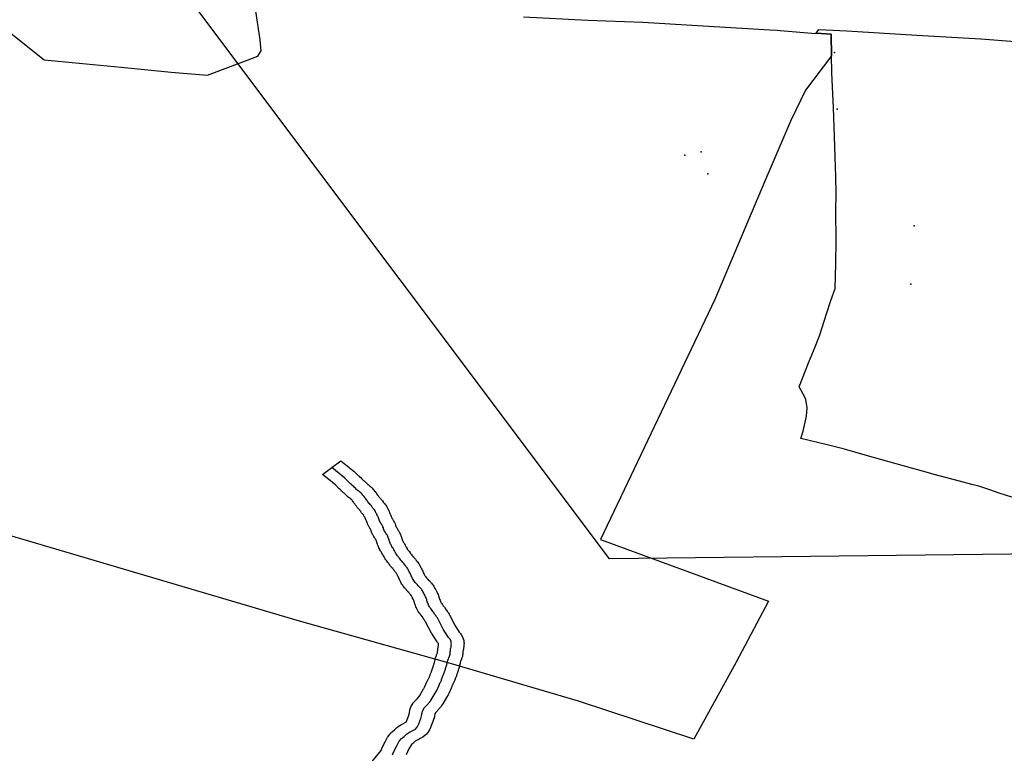
# Model space of a CAD drawing. Extents: x -9.506 to -9.308, y 38.584 to 38.776.
# Drawn here: x -9.461 to -9.452, y 38.761 to 38.768 of the extents above; entities that cross this region are included whole.
import ezdxf

# ---------------------------------------------------------------- set-up
doc = ezdxf.new("R2010")
doc.units = 0

msp = doc.modelspace()

# ---------------------------------------------------------------- linework, layer by layer
at = {"layer": 'recursos_naturais_2022'}
msp.add_lwpolyline([(-9.450286, 38.76722), (-9.450777, 38.763306), (-9.455976, 38.763247), (-9.459768, 38.768298), (-9.44937, 38.773585), (-9.439461, 38.77464), (-9.436895, 38.770793), (-9.436941, 38.768938), (-9.433768, 38.768169), (-9.424062, 38.760633), (-9.427418, 38.75554), (-9.438199, 38.753361), (-9.441026, 38.7584), (-9.447046, 38.759243), (-9.443402, 38.763059), (-9.4452, 38.767219), (-9.450286, 38.76722)], close=True, dxfattribs=at)
msp.add_lwpolyline([(-9.450286, 38.76722), (-9.450777, 38.763306), (-9.455976, 38.763247), (-9.459768, 38.768298), (-9.44937, 38.773585), (-9.439461, 38.77464), (-9.436895, 38.770793), (-9.436941, 38.768938), (-9.433768, 38.768169), (-9.424062, 38.760633), (-9.427418, 38.75554), (-9.438199, 38.753361), (-9.441026, 38.7584), (-9.447046, 38.759243), (-9.443402, 38.763059), (-9.4452, 38.767219), (-9.450286, 38.76722)], close=True, dxfattribs=at)
for points in [[(-9.461626, 38.768183), (-9.461098, 38.767765), (-9.4604, 38.767699), (-9.459946, 38.767654), (-9.459619, 38.767627), (-9.459163, 38.767798), (-9.459131, 38.767847), (-9.459136, 38.767881), (-9.459141, 38.767947), (-9.45918, 38.768205)], [(-9.461626, 38.768183), (-9.461098, 38.767765), (-9.4604, 38.767699), (-9.459946, 38.767654), (-9.459619, 38.767627), (-9.459163, 38.767798), (-9.459131, 38.767847), (-9.459136, 38.767881), (-9.459141, 38.767947), (-9.45918, 38.768205)], [(-9.456756, 38.768153), (-9.456172, 38.768123), (-9.455675, 38.768106), (-9.45518, 38.768076), (-9.454524, 38.768037), (-9.454459, 38.768032), (-9.45443, 38.76803), (-9.454108, 38.768004), (-9.454105, 38.768007), (-9.454105, 38.768007), (-9.45397, 38.767997), (-9.453967, 38.7678), (-9.454203, 38.76749), (-9.454334, 38.767215), (-9.454569, 38.766665), (-9.455022, 38.765595), (-9.456058, 38.763423), (-9.454537, 38.762864), (-9.454829, 38.762313), (-9.455213, 38.761614), (-9.456258, 38.761957), (-9.457417, 38.762299), (-9.458784, 38.762682), (-9.461443, 38.763466)], [(-9.456756, 38.768153), (-9.456172, 38.768123), (-9.455675, 38.768106), (-9.45518, 38.768076), (-9.454524, 38.768037), (-9.454459, 38.768032), (-9.45443, 38.76803), (-9.454108, 38.768004), (-9.454105, 38.768007), (-9.454105, 38.768007), (-9.45397, 38.767997), (-9.453967, 38.7678), (-9.454203, 38.76749), (-9.454334, 38.767215), (-9.454569, 38.766665), (-9.455022, 38.765595), (-9.456058, 38.763423), (-9.454537, 38.762864), (-9.454829, 38.762313), (-9.455213, 38.761614), (-9.456258, 38.761957), (-9.457417, 38.762299), (-9.458784, 38.762682), (-9.461443, 38.763466)], [(-9.452332, 38.763805), (-9.452446, 38.763842), (-9.452533, 38.763873), (-9.452631, 38.763905), (-9.452694, 38.763921), (-9.452808, 38.763949), (-9.45292, 38.76398), (-9.453036, 38.76401), (-9.45311, 38.764033), (-9.453229, 38.764064), (-9.45366, 38.764187), (-9.45366, 38.764187), (-9.453755, 38.764214), (-9.453849, 38.764241), (-9.454017, 38.764282), (-9.454243, 38.764338), (-9.454223, 38.764403), (-9.454194, 38.764538), (-9.454187, 38.764614), (-9.454198, 38.764689), (-9.454212, 38.764718), (-9.454259, 38.764804), (-9.454174, 38.765021), (-9.454114, 38.765166), (-9.454076, 38.765267), (-9.454007, 38.765473), (-9.453971, 38.765585), (-9.453932, 38.765694), (-9.453927, 38.765918), (-9.453923, 38.766134), (-9.453926, 38.766395), (-9.453923, 38.766556), (-9.453928, 38.766707), (-9.453939, 38.767071), (-9.453947, 38.767331), (-9.453963, 38.767647), (-9.453967, 38.7678), (-9.453967, 38.7678), (-9.45397, 38.767997), (-9.454105, 38.768007), (-9.454082, 38.768038), (-9.453827, 38.768028), (-9.453193, 38.767989), (-9.452614, 38.767954), (-9.452303, 38.767932)], [(-9.452332, 38.763805), (-9.452446, 38.763842), (-9.452533, 38.763873), (-9.452631, 38.763905), (-9.452694, 38.763921), (-9.452808, 38.763949), (-9.45292, 38.76398), (-9.453036, 38.76401), (-9.45311, 38.764033), (-9.453229, 38.764064), (-9.45366, 38.764187), (-9.45366, 38.764187), (-9.453755, 38.764214), (-9.453849, 38.764241), (-9.454017, 38.764282), (-9.454243, 38.764338), (-9.454223, 38.764403), (-9.454194, 38.764538), (-9.454187, 38.764614), (-9.454198, 38.764689), (-9.454212, 38.764718), (-9.454259, 38.764804), (-9.454174, 38.765021), (-9.454114, 38.765166), (-9.454076, 38.765267), (-9.454007, 38.765473), (-9.453971, 38.765585), (-9.453932, 38.765694), (-9.453927, 38.765918), (-9.453923, 38.766134), (-9.453926, 38.766395), (-9.453923, 38.766556), (-9.453928, 38.766707), (-9.453939, 38.767071), (-9.453947, 38.767331), (-9.453963, 38.767647), (-9.453967, 38.7678), (-9.453967, 38.7678), (-9.45397, 38.767997), (-9.454105, 38.768007), (-9.454082, 38.768038), (-9.453827, 38.768028), (-9.453193, 38.767989), (-9.452614, 38.767954), (-9.452303, 38.767932)], [(-9.458156, 38.761375), (-9.458046, 38.761511), (-9.458039, 38.76153), (-9.458037, 38.761535), (-9.458008, 38.761593), (-9.458006, 38.761597), (-9.457987, 38.761632), (-9.457982, 38.76164), (-9.457977, 38.761647), (-9.457955, 38.761672), (-9.457944, 38.761682), (-9.457923, 38.7617), (-9.457906, 38.761716), (-9.45789, 38.761728), (-9.45786, 38.761748), (-9.457849, 38.761754), (-9.457827, 38.761765), (-9.45782, 38.761769), (-9.457814, 38.761782), (-9.457797, 38.761824), (-9.457789, 38.761853), (-9.457784, 38.761881), (-9.457775, 38.761907), (-9.457756, 38.761939), (-9.457752, 38.761946), (-9.457741, 38.761958), (-9.45772, 38.761979), (-9.457701, 38.762), (-9.457696, 38.762009), (-9.457661, 38.762069), (-9.457659, 38.762072), (-9.457648, 38.76209), (-9.45763, 38.762132), (-9.45763, 38.762133), (-9.457627, 38.76214), (-9.457625, 38.762144), (-9.457622, 38.762151), (-9.457619, 38.762157), (-9.457616, 38.762162), (-9.457613, 38.762167), (-9.457611, 38.762172), (-9.457608, 38.762179), (-9.457608, 38.76218), (-9.457606, 38.762183), (-9.457605, 38.762187), (-9.457604, 38.762188), (-9.457602, 38.762195), (-9.4576, 38.762199), (-9.457598, 38.762205), (-9.457595, 38.762211), (-9.457593, 38.762217), (-9.457593, 38.762217), (-9.457591, 38.762224), (-9.457589, 38.762228), (-9.457587, 38.762232), (-9.457586, 38.762235), (-9.457586, 38.762237), (-9.457583, 38.762245), (-9.457581, 38.762251), (-9.457579, 38.762256), (-9.457578, 38.762261), (-9.457577, 38.762263), (-9.457574, 38.762271), (-9.457574, 38.762273), (-9.457572, 38.762278), (-9.45757, 38.762285), (-9.457568, 38.762291), (-9.457566, 38.762295), (-9.457565, 38.762298), (-9.457564, 38.762302), (-9.457564, 38.762303), (-9.457563, 38.762304), (-9.457562, 38.762314), (-9.457559, 38.762322), (-9.457558, 38.762325), (-9.457557, 38.762329), (-9.457557, 38.762332), (-9.457555, 38.76234), (-9.457552, 38.762353), (-9.45755, 38.762358), (-9.457548, 38.762365), (-9.457545, 38.762371), (-9.457543, 38.762378), (-9.457541, 38.762383), (-9.457538, 38.76239), (-9.457536, 38.762395), (-9.457535, 38.7624), (-9.457534, 38.762406), (-9.457534, 38.762412), (-9.457533, 38.762418), (-9.457533, 38.762425), (-9.457532, 38.762432), (-9.457531, 38.762436), (-9.45753, 38.762445), (-9.457529, 38.762448), (-9.457528, 38.762454), (-9.457527, 38.762458), (-9.457526, 38.762464), (-9.457526, 38.762466), (-9.457525, 38.76247), (-9.457525, 38.762475), (-9.457525, 38.762479), (-9.457526, 38.76248), (-9.457534, 38.76249), (-9.457539, 38.762496), (-9.457585, 38.76257), (-9.457588, 38.762575), (-9.457639, 38.762671), (-9.45764, 38.762674), (-9.457641, 38.762675), (-9.457643, 38.762678), (-9.457645, 38.76268), (-9.457648, 38.762685), (-9.457653, 38.762692), (-9.457653, 38.762692), (-9.457655, 38.762695), (-9.457658, 38.762698), (-9.457659, 38.762701), (-9.457665, 38.762708), (-9.457669, 38.762715), (-9.457672, 38.762721), (-9.457676, 38.762725), (-9.457681, 38.762733), (-9.457682, 38.762734), (-9.457688, 38.762741), (-9.45769, 38.762746), (-9.457692, 38.762749), (-9.457697, 38.762754), (-9.457701, 38.762759), (-9.457709, 38.762771), (-9.457712, 38.762776), (-9.457715, 38.762782), (-9.457721, 38.762793), (-9.457725, 38.762801), (-9.457726, 38.762804), (-9.45773, 38.762813), (-9.45773, 38.762814), (-9.457734, 38.762824), (-9.457734, 38.762824), (-9.457737, 38.762832), (-9.45774, 38.76284), (-9.457743, 38.762848), (-9.457745, 38.762857), (-9.457745, 38.762857), (-9.457747, 38.762865), (-9.457748, 38.762867), (-9.457749, 38.762871), (-9.45775, 38.762872), (-9.457752, 38.762876), (-9.457754, 38.76288), (-9.457756, 38.762883), (-9.45776, 38.762892), (-9.457762, 38.762894), (-9.457764, 38.7629), (-9.457768, 38.762906), (-9.457771, 38.762911), (-9.457774, 38.762916), (-9.457778, 38.762923), (-9.457779, 38.762925), (-9.457782, 38.762928), (-9.457787, 38.762934), (-9.457792, 38.762939), (-9.457794, 38.762941), (-9.457802, 38.762949), (-9.457802, 38.76295), (-9.457809, 38.762958), (-9.457815, 38.762963), (-9.457817, 38.762966), (-9.457824, 38.762974), (-9.457825, 38.762975), (-9.457833, 38.762985), (-9.457834, 38.762986), (-9.457841, 38.762995), (-9.457842, 38.762997), (-9.457848, 38.763004), (-9.457851, 38.763011), (-9.457855, 38.763015), (-9.457858, 38.763019), (-9.457863, 38.763028), (-9.457868, 38.763036), (-9.457871, 38.763043), (-9.457873, 38.763046), (-9.457876, 38.763053), (-9.45788, 38.763061), (-9.45788, 38.763063), (-9.457884, 38.763071), (-9.457886, 38.763076), (-9.457888, 38.76308), (-9.457889, 38.763083), (-9.45789, 38.763084), (-9.457894, 38.763091), (-9.457897, 38.763098), (-9.457901, 38.763105), (-9.457903, 38.763109), (-9.457905, 38.763113), (-9.457908, 38.763118), (-9.457909, 38.763119), (-9.457912, 38.763123), (-9.457917, 38.76313), (-9.45792, 38.763133), (-9.457924, 38.763138), (-9.457926, 38.763141), (-9.457928, 38.763144), (-9.45793, 38.763147), (-9.457933, 38.763151), (-9.457935, 38.763154), (-9.45794, 38.763159), (-9.457947, 38.763166), (-9.457951, 38.763171), (-9.457954, 38.763175), (-9.45796, 38.763182), (-9.457962, 38.763183), (-9.457967, 38.763191), (-9.457972, 38.763198), (-9.457977, 38.763205), (-9.457984, 38.763213), (-9.457985, 38.763215), (-9.457991, 38.763223), (-9.457992, 38.763225), (-9.457993, 38.763227), (-9.457995, 38.763229), (-9.457997, 38.763231), (-9.458002, 38.763239), (-9.458008, 38.763246), (-9.458013, 38.763254), (-9.458016, 38.76326), (-9.458019, 38.763265), (-9.458025, 38.763275), (-9.458026, 38.763278), (-9.458028, 38.76328), (-9.45803, 38.763283), (-9.458034, 38.76329), (-9.458038, 38.763298), (-9.458043, 38.763307), (-9.458043, 38.763307), (-9.458043, 38.763308), (-9.458044, 38.763309), (-9.458047, 38.763313), (-9.458051, 38.763321), (-9.458056, 38.763328), (-9.458058, 38.763333), (-9.458061, 38.763339), (-9.458065, 38.763347), (-9.458067, 38.763351), (-9.45807, 38.763357), (-9.458073, 38.763364), (-9.458079, 38.763377), (-9.458081, 38.763385), (-9.458082, 38.763387), (-9.458084, 38.763396), (-9.458085, 38.7634), (-9.458087, 38.763405), (-9.458088, 38.763407), (-9.458091, 38.763415), (-9.458094, 38.763421), (-9.458094, 38.763422), (-9.458095, 38.763423), (-9.458099, 38.76343), (-9.458101, 38.763433), (-9.458106, 38.763441), (-9.458106, 38.763441), (-9.458111, 38.763449), (-9.458111, 38.76345), (-9.458114, 38.763455), (-9.458117, 38.76346), (-9.458122, 38.763467), (-9.458126, 38.763476), (-9.458128, 38.76348), (-9.458132, 38.763488), (-9.458137, 38.763503), (-9.458138, 38.763508), (-9.458138, 38.763508), (-9.458139, 38.763511), (-9.458142, 38.763514), (-9.458146, 38.763522), (-9.45815, 38.763529), (-9.458151, 38.763531), (-9.458152, 38.763533), (-9.458157, 38.763541), (-9.458166, 38.763558), (-9.458168, 38.763563), (-9.458169, 38.763566), (-9.458172, 38.763573), (-9.458176, 38.763581), (-9.458176, 38.763583), (-9.458179, 38.763591), (-9.458181, 38.763595), (-9.458183, 38.7636), (-9.458187, 38.763608), (-9.458189, 38.763613), (-9.458191, 38.763616), (-9.458191, 38.763617), (-9.458194, 38.763623), (-9.458198, 38.763631), (-9.458203, 38.763641), (-9.458204, 38.763644), (-9.458204, 38.763644), (-9.458204, 38.763645), (-9.458218, 38.763659), (-9.458222, 38.763664), (-9.458226, 38.763671), (-9.458229, 38.763676), (-9.458234, 38.763682), (-9.458236, 38.763685), (-9.458238, 38.763687), (-9.458238, 38.763688), (-9.458243, 38.763693), (-9.458248, 38.763698), (-9.458254, 38.763704), (-9.458262, 38.763713), (-9.458266, 38.763718), (-9.458269, 38.763723), (-9.458273, 38.763729), (-9.458276, 38.763733), (-9.458279, 38.763738), (-9.458283, 38.763744), (-9.458289, 38.763751), (-9.458292, 38.763755), (-9.458295, 38.763761), (-9.458296, 38.763762), (-9.458298, 38.763764), (-9.458304, 38.763771), (-9.458305, 38.763773), (-9.458308, 38.763777), (-9.458311, 38.76378), (-9.458313, 38.763782), (-9.458313, 38.763783), (-9.458317, 38.763786), (-9.458319, 38.763787), (-9.458326, 38.763792), (-9.458334, 38.763798), (-9.458343, 38.763806), (-9.458349, 38.763812), (-9.458355, 38.763818), (-9.458365, 38.763828), (-9.458367, 38.76383), (-9.458371, 38.763833), (-9.458376, 38.763838), (-9.458379, 38.763841), (-9.45838, 38.763841), (-9.458385, 38.763845), (-9.458394, 38.763853), (-9.458403, 38.763861), (-9.458407, 38.763866), (-9.45841, 38.763869), (-9.458416, 38.763874), (-9.458417, 38.763875), (-9.458424, 38.763881), (-9.458427, 38.763884), (-9.45846, 38.763916), (-9.458576, 38.76401), (-9.458493, 38.764073), (-9.458411, 38.764135), (-9.458291, 38.764039), (-9.458284, 38.764032), (-9.458249, 38.763999), (-9.458245, 38.763995), (-9.458237, 38.763987), (-9.45823, 38.763982), (-9.458224, 38.763975), (-9.458222, 38.763973), (-9.458221, 38.763971), (-9.458218, 38.76397), (-9.458214, 38.763966), (-9.458204, 38.763957), (-9.458198, 38.763952), (-9.458192, 38.763947), (-9.458181, 38.763936), (-9.458179, 38.763934), (-9.458176, 38.763931), (-9.458171, 38.763927), (-9.458168, 38.763923), (-9.458165, 38.763921), (-9.458164, 38.763921), (-9.458157, 38.763915), (-9.45815, 38.763909), (-9.458143, 38.763903), (-9.458136, 38.763897), (-9.45813, 38.763892), (-9.458125, 38.763886), (-9.458123, 38.763884), (-9.458116, 38.763876), (-9.458112, 38.763871), (-9.458111, 38.763869), (-9.458108, 38.763866), (-9.458107, 38.763864), (-9.4581, 38.763857), (-9.458099, 38.763856), (-9.458094, 38.763848), (-9.458091, 38.763844), (-9.458088, 38.763839), (-9.458084, 38.763834), (-9.458083, 38.763833), (-9.458078, 38.763825), (-9.458075, 38.763822), (-9.458072, 38.763817), (-9.458068, 38.763811), (-9.458066, 38.763808), (-9.458065, 38.763808), (-9.458064, 38.763807), (-9.458059, 38.763801), (-9.458058, 38.763799), (-9.458052, 38.763794), (-9.458047, 38.763788), (-9.458041, 38.763781), (-9.458039, 38.763779), (-9.458034, 38.763771), (-9.458028, 38.763763), (-9.458026, 38.76376), (-9.458023, 38.763756), (-9.458014, 38.763747), (-9.458008, 38.76374), (-9.458007, 38.763738), (-9.458003, 38.763733), (-9.457998, 38.763724), (-9.457995, 38.76372), (-9.457991, 38.763712), (-9.457985, 38.7637), (-9.457983, 38.763695), (-9.457981, 38.763691), (-9.45798, 38.76369), (-9.457977, 38.763683), (-9.457974, 38.763677), (-9.45797, 38.763669), (-9.457969, 38.763665), (-9.457966, 38.763661), (-9.457962, 38.763652), (-9.457959, 38.763644), (-9.457958, 38.763642), (-9.457955, 38.763633), (-9.457953, 38.763629), (-9.457952, 38.763625), (-9.457948, 38.763617), (-9.457948, 38.763616), (-9.457947, 38.763615), (-9.457947, 38.763615), (-9.457943, 38.763608), (-9.457937, 38.763597), (-9.457935, 38.763593), (-9.457933, 38.763591), (-9.45793, 38.763586), (-9.457925, 38.763577), (-9.457922, 38.763571), (-9.457918, 38.763563), (-9.457915, 38.763553), (-9.457912, 38.763543), (-9.457912, 38.763541), (-9.457911, 38.763539), (-9.457909, 38.763536), (-9.457906, 38.763532), (-9.457901, 38.763524), (-9.457897, 38.763517), (-9.457894, 38.763511), (-9.45789, 38.763505), (-9.457885, 38.763499), (-9.457879, 38.763487), (-9.457876, 38.763479), (-9.457875, 38.763477), (-9.457871, 38.763468), (-9.45787, 38.763465), (-9.457867, 38.763457), (-9.457864, 38.76345), (-9.457862, 38.763442), (-9.457859, 38.763433), (-9.457857, 38.763425), (-9.457856, 38.763424), (-9.457854, 38.76342), (-9.457852, 38.763414), (-9.457848, 38.763407), (-9.457847, 38.763405), (-9.457845, 38.763401), (-9.457842, 38.763396), (-9.457842, 38.763395), (-9.457838, 38.76339), (-9.457835, 38.763385), (-9.457829, 38.763372), (-9.457827, 38.763369), (-9.457825, 38.763366), (-9.457825, 38.763366), (-9.457821, 38.763359), (-9.457818, 38.763354), (-9.457812, 38.763344), (-9.457811, 38.763342), (-9.45781, 38.76334), (-9.457808, 38.763336), (-9.457805, 38.763332), (-9.457802, 38.763328), (-9.457798, 38.763322), (-9.457794, 38.763317), (-9.457792, 38.763315), (-9.457786, 38.763306), (-9.457785, 38.763303), (-9.457782, 38.7633), (-9.457781, 38.763299), (-9.457775, 38.763291), (-9.457774, 38.76329), (-9.457773, 38.763288), (-9.457767, 38.76328), (-9.457765, 38.763277), (-9.457763, 38.763275), (-9.457759, 38.763271), (-9.457757, 38.763268), (-9.457753, 38.763264), (-9.457749, 38.76326), (-9.457744, 38.763254), (-9.457738, 38.763247), (-9.457735, 38.763243), (-9.457731, 38.763238), (-9.457729, 38.763235), (-9.457727, 38.763232), (-9.457723, 38.763226), (-9.457721, 38.763224), (-9.457717, 38.76322), (-9.45771, 38.763211), (-9.457704, 38.763202), (-9.457699, 38.763195), (-9.457697, 38.76319), (-9.457694, 38.763186), (-9.457691, 38.76318), (-9.457688, 38.763173), (-9.457686, 38.763169), (-9.457683, 38.763164), (-9.457682, 38.763162), (-9.457678, 38.763154), (-9.457673, 38.763145), (-9.457668, 38.763134), (-9.457666, 38.763128), (-9.457664, 38.763124), (-9.45766, 38.763115), (-9.457659, 38.763113), (-9.457656, 38.763107), (-9.457655, 38.763105), (-9.457654, 38.763103), (-9.45765, 38.763097), (-9.457645, 38.76309), (-9.457642, 38.763086), (-9.45764, 38.763083), (-9.457633, 38.763074), (-9.457628, 38.763069), (-9.457624, 38.763064), (-9.457623, 38.763064), (-9.457615, 38.763055), (-9.457608, 38.763047), (-9.457602, 38.763041), (-9.457599, 38.763038), (-9.457594, 38.763032), (-9.457589, 38.763027), (-9.457582, 38.763018), (-9.457579, 38.763014), (-9.457574, 38.763008), (-9.457569, 38.762999), (-9.457567, 38.762994), (-9.457564, 38.762991), (-9.457562, 38.762987), (-9.457558, 38.762979), (-9.457556, 38.762977), (-9.457552, 38.762968), (-9.45755, 38.762965), (-9.457547, 38.76296), (-9.457544, 38.762954), (-9.457541, 38.762948), (-9.457537, 38.76294), (-9.457534, 38.762933), (-9.457529, 38.762924), (-9.457525, 38.762912), (-9.457522, 38.762903), (-9.457522, 38.762903), (-9.45752, 38.762894), (-9.457519, 38.76289), (-9.457517, 38.762885), (-9.457516, 38.762883), (-9.457512, 38.762873), (-9.457509, 38.762865), (-9.457507, 38.762859), (-9.457507, 38.762858), (-9.457505, 38.762855), (-9.457501, 38.762849), (-9.457498, 38.762845), (-9.457491, 38.762836), (-9.45749, 38.762835), (-9.457485, 38.762827), (-9.457482, 38.762823), (-9.457479, 38.762818), (-9.457478, 38.762817), (-9.457477, 38.762816), (-9.457471, 38.762808), (-9.457468, 38.762804), (-9.457463, 38.762795), (-9.457461, 38.762793), (-9.45746, 38.762791), (-9.457458, 38.762789), (-9.457456, 38.762786), (-9.457453, 38.762781), (-9.457448, 38.762774), (-9.457446, 38.762771), (-9.457444, 38.762768), (-9.457442, 38.762766), (-9.457438, 38.762761), (-9.457434, 38.762754), (-9.457428, 38.762745), (-9.457426, 38.762739), (-9.457377, 38.762647), (-9.457338, 38.762584), (-9.457334, 38.76258), (-9.457325, 38.762571), (-9.457319, 38.762562), (-9.457307, 38.762541), (-9.457297, 38.762509), (-9.457296, 38.762504), (-9.457296, 38.762499), (-9.457295, 38.762493), (-9.457294, 38.762484), (-9.457294, 38.76248), (-9.457294, 38.76248), (-9.457295, 38.762471), (-9.457295, 38.762465), (-9.457296, 38.762459), (-9.457296, 38.762454), (-9.457297, 38.762447), (-9.457298, 38.76244), (-9.457299, 38.762436), (-9.4573, 38.762427), (-9.457301, 38.762424), (-9.457302, 38.762418), (-9.457303, 38.762414), (-9.457304, 38.762407), (-9.457304, 38.762406), (-9.457304, 38.762402), (-9.457305, 38.762397), (-9.457305, 38.762393), (-9.457306, 38.762384), (-9.457306, 38.762383), (-9.457307, 38.762375), (-9.457308, 38.762371), (-9.457309, 38.762363), (-9.457313, 38.76235), (-9.457316, 38.762342), (-9.457318, 38.762337), (-9.45732, 38.762332), (-9.457322, 38.762328), (-9.457323, 38.762324), (-9.457325, 38.76232), (-9.457326, 38.762315), (-9.457328, 38.76231), (-9.457328, 38.762309), (-9.457329, 38.762307), (-9.457329, 38.762307), (-9.45733, 38.762299), (-9.457333, 38.762289), (-9.457335, 38.762282), (-9.457335, 38.762281), (-9.457336, 38.762278), (-9.457339, 38.762264), (-9.457341, 38.762258), (-9.457342, 38.762253), (-9.457345, 38.762245), (-9.457347, 38.76224), (-9.457349, 38.762234), (-9.45735, 38.762231), (-9.457352, 38.762224), (-9.457354, 38.762218), (-9.457357, 38.76221), (-9.457359, 38.762204), (-9.457361, 38.762199), (-9.457362, 38.762195), (-9.457364, 38.762188), (-9.457367, 38.76218), (-9.45737, 38.762174), (-9.457371, 38.762169), (-9.457374, 38.762161), (-9.457375, 38.762158), (-9.457378, 38.76215), (-9.457379, 38.762149), (-9.457381, 38.762143), (-9.457383, 38.762138), (-9.457386, 38.762131), (-9.457389, 38.762124), (-9.457392, 38.762118), (-9.457395, 38.762111), (-9.457398, 38.762104), (-9.457401, 38.762099), (-9.457404, 38.762093), (-9.457406, 38.762089), (-9.457406, 38.762087), (-9.457409, 38.762081), (-9.457412, 38.762076), (-9.457432, 38.762028), (-9.457438, 38.762016), (-9.457453, 38.761993), (-9.457487, 38.761934), (-9.457487, 38.761934), (-9.457497, 38.761918), (-9.457501, 38.761911), (-9.457507, 38.761904), (-9.457534, 38.761874), (-9.457538, 38.761868), (-9.457553, 38.761854), (-9.457559, 38.761845), (-9.457562, 38.761826), (-9.457563, 38.761818), (-9.457574, 38.761782), (-9.457576, 38.761775), (-9.457594, 38.761728), (-9.457596, 38.761725), (-9.457607, 38.7617), (-9.457615, 38.761686), (-9.457616, 38.761684), (-9.457634, 38.761661), (-9.457667, 38.761632), (-9.457698, 38.761616), (-9.457702, 38.761613), (-9.45772, 38.761605), (-9.457736, 38.761595), (-9.457748, 38.761583), (-9.457752, 38.761579), (-9.45777, 38.761565), (-9.45778, 38.761552), (-9.457794, 38.761528), (-9.45782, 38.761474)], [(-9.458156, 38.761375), (-9.458046, 38.761511), (-9.458039, 38.76153), (-9.458037, 38.761535), (-9.458008, 38.761593), (-9.458006, 38.761597), (-9.457987, 38.761632), (-9.457982, 38.76164), (-9.457977, 38.761647), (-9.457955, 38.761672), (-9.457944, 38.761682), (-9.457923, 38.7617), (-9.457906, 38.761716), (-9.45789, 38.761728), (-9.45786, 38.761748), (-9.457849, 38.761754), (-9.457827, 38.761765), (-9.45782, 38.761769), (-9.457814, 38.761782), (-9.457797, 38.761824), (-9.457789, 38.761853), (-9.457784, 38.761881), (-9.457775, 38.761907), (-9.457756, 38.761939), (-9.457752, 38.761946), (-9.457741, 38.761958), (-9.45772, 38.761979), (-9.457701, 38.762), (-9.457696, 38.762009), (-9.457661, 38.762069), (-9.457659, 38.762072), (-9.457648, 38.76209), (-9.45763, 38.762132), (-9.45763, 38.762133), (-9.457627, 38.76214), (-9.457625, 38.762144), (-9.457622, 38.762151), (-9.457619, 38.762157), (-9.457616, 38.762162), (-9.457613, 38.762167), (-9.457611, 38.762172), (-9.457608, 38.762179), (-9.457608, 38.76218), (-9.457606, 38.762183), (-9.457605, 38.762187), (-9.457604, 38.762188), (-9.457602, 38.762195), (-9.4576, 38.762199), (-9.457598, 38.762205), (-9.457595, 38.762211), (-9.457593, 38.762217), (-9.457593, 38.762217), (-9.457591, 38.762224), (-9.457589, 38.762228), (-9.457587, 38.762232), (-9.457586, 38.762235), (-9.457586, 38.762237), (-9.457583, 38.762245), (-9.457581, 38.762251), (-9.457579, 38.762256), (-9.457578, 38.762261), (-9.457577, 38.762263), (-9.457574, 38.762271), (-9.457574, 38.762273), (-9.457572, 38.762278), (-9.45757, 38.762285), (-9.457568, 38.762291), (-9.457566, 38.762295), (-9.457565, 38.762298), (-9.457564, 38.762302), (-9.457564, 38.762303), (-9.457563, 38.762304), (-9.457562, 38.762314), (-9.457559, 38.762322), (-9.457558, 38.762325), (-9.457557, 38.762329), (-9.457557, 38.762332), (-9.457555, 38.76234), (-9.457552, 38.762353), (-9.45755, 38.762358), (-9.457548, 38.762365), (-9.457545, 38.762371), (-9.457543, 38.762378), (-9.457541, 38.762383), (-9.457538, 38.76239), (-9.457536, 38.762395), (-9.457535, 38.7624), (-9.457534, 38.762406), (-9.457534, 38.762412), (-9.457533, 38.762418), (-9.457533, 38.762425), (-9.457532, 38.762432), (-9.457531, 38.762436), (-9.45753, 38.762445), (-9.457529, 38.762448), (-9.457528, 38.762454), (-9.457527, 38.762458), (-9.457526, 38.762464), (-9.457526, 38.762466), (-9.457525, 38.76247), (-9.457525, 38.762475), (-9.457525, 38.762479), (-9.457526, 38.76248), (-9.457534, 38.76249), (-9.457539, 38.762496), (-9.457585, 38.76257), (-9.457588, 38.762575), (-9.457639, 38.762671), (-9.45764, 38.762674), (-9.457641, 38.762675), (-9.457643, 38.762678), (-9.457645, 38.76268), (-9.457648, 38.762685), (-9.457653, 38.762692), (-9.457653, 38.762692), (-9.457655, 38.762695), (-9.457658, 38.762698), (-9.457659, 38.762701), (-9.457665, 38.762708), (-9.457669, 38.762715), (-9.457672, 38.762721), (-9.457676, 38.762725), (-9.457681, 38.762733), (-9.457682, 38.762734), (-9.457688, 38.762741), (-9.45769, 38.762746), (-9.457692, 38.762749), (-9.457697, 38.762754), (-9.457701, 38.762759), (-9.457709, 38.762771), (-9.457712, 38.762776), (-9.457715, 38.762782), (-9.457721, 38.762793), (-9.457725, 38.762801), (-9.457726, 38.762804), (-9.45773, 38.762813), (-9.45773, 38.762814), (-9.457734, 38.762824), (-9.457734, 38.762824), (-9.457737, 38.762832), (-9.45774, 38.76284), (-9.457743, 38.762848), (-9.457745, 38.762857), (-9.457745, 38.762857), (-9.457747, 38.762865), (-9.457748, 38.762867), (-9.457749, 38.762871), (-9.45775, 38.762872), (-9.457752, 38.762876), (-9.457754, 38.76288), (-9.457756, 38.762883), (-9.45776, 38.762892), (-9.457762, 38.762894), (-9.457764, 38.7629), (-9.457768, 38.762906), (-9.457771, 38.762911), (-9.457774, 38.762916), (-9.457778, 38.762923), (-9.457779, 38.762925), (-9.457782, 38.762928), (-9.457787, 38.762934), (-9.457792, 38.762939), (-9.457794, 38.762941), (-9.457802, 38.762949), (-9.457802, 38.76295), (-9.457809, 38.762958), (-9.457815, 38.762963), (-9.457817, 38.762966), (-9.457824, 38.762974), (-9.457825, 38.762975), (-9.457833, 38.762985), (-9.457834, 38.762986), (-9.457841, 38.762995), (-9.457842, 38.762997), (-9.457848, 38.763004), (-9.457851, 38.763011), (-9.457855, 38.763015), (-9.457858, 38.763019), (-9.457863, 38.763028), (-9.457868, 38.763036), (-9.457871, 38.763043), (-9.457873, 38.763046), (-9.457876, 38.763053), (-9.45788, 38.763061), (-9.45788, 38.763063), (-9.457884, 38.763071), (-9.457886, 38.763076), (-9.457888, 38.76308), (-9.457889, 38.763083), (-9.45789, 38.763084), (-9.457894, 38.763091), (-9.457897, 38.763098), (-9.457901, 38.763105), (-9.457903, 38.763109), (-9.457905, 38.763113), (-9.457908, 38.763118), (-9.457909, 38.763119), (-9.457912, 38.763123), (-9.457917, 38.76313), (-9.45792, 38.763133), (-9.457924, 38.763138), (-9.457926, 38.763141), (-9.457928, 38.763144), (-9.45793, 38.763147), (-9.457933, 38.763151), (-9.457935, 38.763154), (-9.45794, 38.763159), (-9.457947, 38.763166), (-9.457951, 38.763171), (-9.457954, 38.763175), (-9.45796, 38.763182), (-9.457962, 38.763183), (-9.457967, 38.763191), (-9.457972, 38.763198), (-9.457977, 38.763205), (-9.457984, 38.763213), (-9.457985, 38.763215), (-9.457991, 38.763223), (-9.457992, 38.763225), (-9.457993, 38.763227), (-9.457995, 38.763229), (-9.457997, 38.763231), (-9.458002, 38.763239), (-9.458008, 38.763246), (-9.458013, 38.763254), (-9.458016, 38.76326), (-9.458019, 38.763265), (-9.458025, 38.763275), (-9.458026, 38.763278), (-9.458028, 38.76328), (-9.45803, 38.763283), (-9.458034, 38.76329), (-9.458038, 38.763298), (-9.458043, 38.763307), (-9.458043, 38.763307), (-9.458043, 38.763308), (-9.458044, 38.763309), (-9.458047, 38.763313), (-9.458051, 38.763321), (-9.458056, 38.763328), (-9.458058, 38.763333), (-9.458061, 38.763339), (-9.458065, 38.763347), (-9.458067, 38.763351), (-9.45807, 38.763357), (-9.458073, 38.763364), (-9.458079, 38.763377), (-9.458081, 38.763385), (-9.458082, 38.763387), (-9.458084, 38.763396), (-9.458085, 38.7634), (-9.458087, 38.763405), (-9.458088, 38.763407), (-9.458091, 38.763415), (-9.458094, 38.763421), (-9.458094, 38.763422), (-9.458095, 38.763423), (-9.458099, 38.76343), (-9.458101, 38.763433), (-9.458106, 38.763441), (-9.458106, 38.763441), (-9.458111, 38.763449), (-9.458111, 38.76345), (-9.458114, 38.763455), (-9.458117, 38.76346), (-9.458122, 38.763467), (-9.458126, 38.763476), (-9.458128, 38.76348), (-9.458132, 38.763488), (-9.458137, 38.763503), (-9.458138, 38.763508), (-9.458138, 38.763508), (-9.458139, 38.763511), (-9.458142, 38.763514), (-9.458146, 38.763522), (-9.45815, 38.763529), (-9.458151, 38.763531), (-9.458152, 38.763533), (-9.458157, 38.763541), (-9.458166, 38.763558), (-9.458168, 38.763563), (-9.458169, 38.763566), (-9.458172, 38.763573), (-9.458176, 38.763581), (-9.458176, 38.763583), (-9.458179, 38.763591), (-9.458181, 38.763595), (-9.458183, 38.7636), (-9.458187, 38.763608), (-9.458189, 38.763613), (-9.458191, 38.763616), (-9.458191, 38.763617), (-9.458194, 38.763623), (-9.458198, 38.763631), (-9.458203, 38.763641), (-9.458204, 38.763644), (-9.458204, 38.763644), (-9.458204, 38.763645), (-9.458218, 38.763659), (-9.458222, 38.763664), (-9.458226, 38.763671), (-9.458229, 38.763676), (-9.458234, 38.763682), (-9.458236, 38.763685), (-9.458238, 38.763687), (-9.458238, 38.763688), (-9.458243, 38.763693), (-9.458248, 38.763698), (-9.458254, 38.763704), (-9.458262, 38.763713), (-9.458266, 38.763718), (-9.458269, 38.763723), (-9.458273, 38.763729), (-9.458276, 38.763733), (-9.458279, 38.763738), (-9.458283, 38.763744), (-9.458289, 38.763751), (-9.458292, 38.763755), (-9.458295, 38.763761), (-9.458296, 38.763762), (-9.458298, 38.763764), (-9.458304, 38.763771), (-9.458305, 38.763773), (-9.458308, 38.763777), (-9.458311, 38.76378), (-9.458313, 38.763782), (-9.458313, 38.763783), (-9.458317, 38.763786), (-9.458319, 38.763787), (-9.458326, 38.763792), (-9.458334, 38.763798), (-9.458343, 38.763806), (-9.458349, 38.763812), (-9.458355, 38.763818), (-9.458365, 38.763828), (-9.458367, 38.76383), (-9.458371, 38.763833), (-9.458376, 38.763838), (-9.458379, 38.763841), (-9.45838, 38.763841), (-9.458385, 38.763845), (-9.458394, 38.763853), (-9.458403, 38.763861), (-9.458407, 38.763866), (-9.45841, 38.763869), (-9.458416, 38.763874), (-9.458417, 38.763875), (-9.458424, 38.763881), (-9.458427, 38.763884), (-9.45846, 38.763916), (-9.458576, 38.76401), (-9.458493, 38.764073), (-9.458411, 38.764135), (-9.458291, 38.764039), (-9.458284, 38.764032), (-9.458249, 38.763999), (-9.458245, 38.763995), (-9.458237, 38.763987), (-9.45823, 38.763982), (-9.458224, 38.763975), (-9.458222, 38.763973), (-9.458221, 38.763971), (-9.458218, 38.76397), (-9.458214, 38.763966), (-9.458204, 38.763957), (-9.458198, 38.763952), (-9.458192, 38.763947), (-9.458181, 38.763936), (-9.458179, 38.763934), (-9.458176, 38.763931), (-9.458171, 38.763927), (-9.458168, 38.763923), (-9.458165, 38.763921), (-9.458164, 38.763921), (-9.458157, 38.763915), (-9.45815, 38.763909), (-9.458143, 38.763903), (-9.458136, 38.763897), (-9.45813, 38.763892), (-9.458125, 38.763886), (-9.458123, 38.763884), (-9.458116, 38.763876), (-9.458112, 38.763871), (-9.458111, 38.763869), (-9.458108, 38.763866), (-9.458107, 38.763864), (-9.4581, 38.763857), (-9.458099, 38.763856), (-9.458094, 38.763848), (-9.458091, 38.763844), (-9.458088, 38.763839), (-9.458084, 38.763834), (-9.458083, 38.763833), (-9.458078, 38.763825), (-9.458075, 38.763822), (-9.458072, 38.763817), (-9.458068, 38.763811), (-9.458066, 38.763808), (-9.458065, 38.763808), (-9.458064, 38.763807), (-9.458059, 38.763801), (-9.458058, 38.763799), (-9.458052, 38.763794), (-9.458047, 38.763788), (-9.458041, 38.763781), (-9.458039, 38.763779), (-9.458034, 38.763771), (-9.458028, 38.763763), (-9.458026, 38.76376), (-9.458023, 38.763756), (-9.458014, 38.763747), (-9.458008, 38.76374), (-9.458007, 38.763738), (-9.458003, 38.763733), (-9.457998, 38.763724), (-9.457995, 38.76372), (-9.457991, 38.763712), (-9.457985, 38.7637), (-9.457983, 38.763695), (-9.457981, 38.763691), (-9.45798, 38.76369), (-9.457977, 38.763683), (-9.457974, 38.763677), (-9.45797, 38.763669), (-9.457969, 38.763665), (-9.457966, 38.763661), (-9.457962, 38.763652), (-9.457959, 38.763644), (-9.457958, 38.763642), (-9.457955, 38.763633), (-9.457953, 38.763629), (-9.457952, 38.763625), (-9.457948, 38.763617), (-9.457948, 38.763616), (-9.457947, 38.763615), (-9.457947, 38.763615), (-9.457943, 38.763608), (-9.457937, 38.763597), (-9.457935, 38.763593), (-9.457933, 38.763591), (-9.45793, 38.763586), (-9.457925, 38.763577), (-9.457922, 38.763571), (-9.457918, 38.763563), (-9.457915, 38.763553), (-9.457912, 38.763543), (-9.457912, 38.763541), (-9.457911, 38.763539), (-9.457909, 38.763536), (-9.457906, 38.763532), (-9.457901, 38.763524), (-9.457897, 38.763517), (-9.457894, 38.763511), (-9.45789, 38.763505), (-9.457885, 38.763499), (-9.457879, 38.763487), (-9.457876, 38.763479), (-9.457875, 38.763477), (-9.457871, 38.763468), (-9.45787, 38.763465), (-9.457867, 38.763457), (-9.457864, 38.76345), (-9.457862, 38.763442), (-9.457859, 38.763433), (-9.457857, 38.763425), (-9.457856, 38.763424), (-9.457854, 38.76342), (-9.457852, 38.763414), (-9.457848, 38.763407), (-9.457847, 38.763405), (-9.457845, 38.763401), (-9.457842, 38.763396), (-9.457842, 38.763395), (-9.457838, 38.76339), (-9.457835, 38.763385), (-9.457829, 38.763372), (-9.457827, 38.763369), (-9.457825, 38.763366), (-9.457825, 38.763366), (-9.457821, 38.763359), (-9.457818, 38.763354), (-9.457812, 38.763344), (-9.457811, 38.763342), (-9.45781, 38.76334), (-9.457808, 38.763336), (-9.457805, 38.763332), (-9.457802, 38.763328), (-9.457798, 38.763322), (-9.457794, 38.763317), (-9.457792, 38.763315), (-9.457786, 38.763306), (-9.457785, 38.763303), (-9.457782, 38.7633), (-9.457781, 38.763299), (-9.457775, 38.763291), (-9.457774, 38.76329), (-9.457773, 38.763288), (-9.457767, 38.76328), (-9.457765, 38.763277), (-9.457763, 38.763275), (-9.457759, 38.763271), (-9.457757, 38.763268), (-9.457753, 38.763264), (-9.457749, 38.76326), (-9.457744, 38.763254), (-9.457738, 38.763247), (-9.457735, 38.763243), (-9.457731, 38.763238), (-9.457729, 38.763235), (-9.457727, 38.763232), (-9.457723, 38.763226), (-9.457721, 38.763224), (-9.457717, 38.76322), (-9.45771, 38.763211), (-9.457704, 38.763202), (-9.457699, 38.763195), (-9.457697, 38.76319), (-9.457694, 38.763186), (-9.457691, 38.76318), (-9.457688, 38.763173), (-9.457686, 38.763169), (-9.457683, 38.763164), (-9.457682, 38.763162), (-9.457678, 38.763154), (-9.457673, 38.763145), (-9.457668, 38.763134), (-9.457666, 38.763128), (-9.457664, 38.763124), (-9.45766, 38.763115), (-9.457659, 38.763113), (-9.457656, 38.763107), (-9.457655, 38.763105), (-9.457654, 38.763103), (-9.45765, 38.763097), (-9.457645, 38.76309), (-9.457642, 38.763086), (-9.45764, 38.763083), (-9.457633, 38.763074), (-9.457628, 38.763069), (-9.457624, 38.763064), (-9.457623, 38.763064), (-9.457615, 38.763055), (-9.457608, 38.763047), (-9.457602, 38.763041), (-9.457599, 38.763038), (-9.457594, 38.763032), (-9.457589, 38.763027), (-9.457582, 38.763018), (-9.457579, 38.763014), (-9.457574, 38.763008), (-9.457569, 38.762999), (-9.457567, 38.762994), (-9.457564, 38.762991), (-9.457562, 38.762987), (-9.457558, 38.762979), (-9.457556, 38.762977), (-9.457552, 38.762968), (-9.45755, 38.762965), (-9.457547, 38.76296), (-9.457544, 38.762954), (-9.457541, 38.762948), (-9.457537, 38.76294), (-9.457534, 38.762933), (-9.457529, 38.762924), (-9.457525, 38.762912), (-9.457522, 38.762903), (-9.457522, 38.762903), (-9.45752, 38.762894), (-9.457519, 38.76289), (-9.457517, 38.762885), (-9.457516, 38.762883), (-9.457512, 38.762873), (-9.457509, 38.762865), (-9.457507, 38.762859), (-9.457507, 38.762858), (-9.457505, 38.762855), (-9.457501, 38.762849), (-9.457498, 38.762845), (-9.457491, 38.762836), (-9.45749, 38.762835), (-9.457485, 38.762827), (-9.457482, 38.762823), (-9.457479, 38.762818), (-9.457478, 38.762817), (-9.457477, 38.762816), (-9.457471, 38.762808), (-9.457468, 38.762804), (-9.457463, 38.762795), (-9.457461, 38.762793), (-9.45746, 38.762791), (-9.457458, 38.762789), (-9.457456, 38.762786), (-9.457453, 38.762781), (-9.457448, 38.762774), (-9.457446, 38.762771), (-9.457444, 38.762768), (-9.457442, 38.762766), (-9.457438, 38.762761), (-9.457434, 38.762754), (-9.457428, 38.762745), (-9.457426, 38.762739), (-9.457377, 38.762647), (-9.457338, 38.762584), (-9.457334, 38.76258), (-9.457325, 38.762571), (-9.457319, 38.762562), (-9.457307, 38.762541), (-9.457297, 38.762509), (-9.457296, 38.762504), (-9.457296, 38.762499), (-9.457295, 38.762493), (-9.457294, 38.762484), (-9.457294, 38.76248), (-9.457294, 38.76248), (-9.457295, 38.762471), (-9.457295, 38.762465), (-9.457296, 38.762459), (-9.457296, 38.762454), (-9.457297, 38.762447), (-9.457298, 38.76244), (-9.457299, 38.762436), (-9.4573, 38.762427), (-9.457301, 38.762424), (-9.457302, 38.762418), (-9.457303, 38.762414), (-9.457304, 38.762407), (-9.457304, 38.762406), (-9.457304, 38.762402), (-9.457305, 38.762397), (-9.457305, 38.762393), (-9.457306, 38.762384), (-9.457306, 38.762383), (-9.457307, 38.762375), (-9.457308, 38.762371), (-9.457309, 38.762363), (-9.457313, 38.76235), (-9.457316, 38.762342), (-9.457318, 38.762337), (-9.45732, 38.762332), (-9.457322, 38.762328), (-9.457323, 38.762324), (-9.457325, 38.76232), (-9.457326, 38.762315), (-9.457328, 38.76231), (-9.457328, 38.762309), (-9.457329, 38.762307), (-9.457329, 38.762307), (-9.45733, 38.762299), (-9.457333, 38.762289), (-9.457335, 38.762282), (-9.457335, 38.762281), (-9.457336, 38.762278), (-9.457339, 38.762264), (-9.457341, 38.762258), (-9.457342, 38.762253), (-9.457345, 38.762245), (-9.457347, 38.76224), (-9.457349, 38.762234), (-9.45735, 38.762231), (-9.457352, 38.762224), (-9.457354, 38.762218), (-9.457357, 38.76221), (-9.457359, 38.762204), (-9.457361, 38.762199), (-9.457362, 38.762195), (-9.457364, 38.762188), (-9.457367, 38.76218), (-9.45737, 38.762174), (-9.457371, 38.762169), (-9.457374, 38.762161), (-9.457375, 38.762158), (-9.457378, 38.76215), (-9.457379, 38.762149), (-9.457381, 38.762143), (-9.457383, 38.762138), (-9.457386, 38.762131), (-9.457389, 38.762124), (-9.457392, 38.762118), (-9.457395, 38.762111), (-9.457398, 38.762104), (-9.457401, 38.762099), (-9.457404, 38.762093), (-9.457406, 38.762089), (-9.457406, 38.762087), (-9.457409, 38.762081), (-9.457412, 38.762076), (-9.457432, 38.762028), (-9.457438, 38.762016), (-9.457453, 38.761993), (-9.457487, 38.761934), (-9.457487, 38.761934), (-9.457497, 38.761918), (-9.457501, 38.761911), (-9.457507, 38.761904), (-9.457534, 38.761874), (-9.457538, 38.761868), (-9.457553, 38.761854), (-9.457559, 38.761845), (-9.457562, 38.761826), (-9.457563, 38.761818), (-9.457574, 38.761782), (-9.457576, 38.761775), (-9.457594, 38.761728), (-9.457596, 38.761725), (-9.457607, 38.7617), (-9.457615, 38.761686), (-9.457616, 38.761684), (-9.457634, 38.761661), (-9.457667, 38.761632), (-9.457698, 38.761616), (-9.457702, 38.761613), (-9.45772, 38.761605), (-9.457736, 38.761595), (-9.457748, 38.761583), (-9.457752, 38.761579), (-9.45777, 38.761565), (-9.45778, 38.761552), (-9.457794, 38.761528), (-9.45782, 38.761474)], [(-9.457941, 38.761472), (-9.457929, 38.761503), (-9.457901, 38.761561), (-9.457881, 38.761596), (-9.45786, 38.761621), (-9.457837, 38.76164), (-9.457817, 38.761659), (-9.457787, 38.761678), (-9.457764, 38.76169), (-9.457733, 38.761706), (-9.457715, 38.76173), (-9.457704, 38.761754), (-9.457686, 38.761801), (-9.457676, 38.761837), (-9.45767, 38.761869), (-9.457652, 38.761902), (-9.457628, 38.761925), (-9.457601, 38.761955), (-9.457592, 38.761971), (-9.457556, 38.762032), (-9.457541, 38.762056), (-9.457521, 38.762104), (-9.457518, 38.762112), (-9.457514, 38.76212), (-9.457511, 38.762127), (-9.457506, 38.762134), (-9.457503, 38.762141), (-9.4575, 38.762148), (-9.457497, 38.762155), (-9.457494, 38.762163), (-9.457491, 38.76217), (-9.457488, 38.762178), (-9.457485, 38.762185), (-9.457482, 38.762193), (-9.45748, 38.7622), (-9.457476, 38.762208), (-9.457474, 38.762215), (-9.457472, 38.762224), (-9.457469, 38.762232), (-9.457466, 38.76224), (-9.457463, 38.762248), (-9.457461, 38.762255), (-9.457458, 38.762264), (-9.457455, 38.762272), (-9.457453, 38.762279), (-9.45745, 38.762287), (-9.457449, 38.762295), (-9.457447, 38.762303), (-9.457444, 38.762311), (-9.457443, 38.76232), (-9.457441, 38.762328), (-9.457439, 38.762335), (-9.457436, 38.762344), (-9.457433, 38.762352), (-9.45743, 38.762359), (-9.457426, 38.762367), (-9.457423, 38.762376), (-9.457421, 38.762384), (-9.457421, 38.762392), (-9.45742, 38.762401), (-9.457419, 38.762408), (-9.457418, 38.762416), (-9.457417, 38.762424), (-9.457416, 38.762432), (-9.457414, 38.76244), (-9.457412, 38.762448), (-9.457412, 38.762456), (-9.457411, 38.762463), (-9.45741, 38.762471), (-9.457409, 38.762479), (-9.45741, 38.762488), (-9.457411, 38.762496), (-9.457412, 38.762503), (-9.457424, 38.762524), (-9.457436, 38.762536), (-9.457482, 38.762609), (-9.457532, 38.762706), (-9.457536, 38.762713), (-9.45754, 38.762719), (-9.457546, 38.762726), (-9.45755, 38.762733), (-9.457555, 38.76274), (-9.457561, 38.762747), (-9.457565, 38.762755), (-9.457571, 38.762763), (-9.457577, 38.762771), (-9.457583, 38.76278), (-9.457589, 38.762789), (-9.457596, 38.762798), (-9.457603, 38.762805), (-9.457607, 38.762814), (-9.457613, 38.762823), (-9.457616, 38.76283), (-9.45762, 38.762839), (-9.457623, 38.762849), (-9.457627, 38.762858), (-9.45763, 38.762867), (-9.457632, 38.762875), (-9.457635, 38.762884), (-9.457637, 38.762893), (-9.457642, 38.762902), (-9.457645, 38.76291), (-9.45765, 38.762918), (-9.457654, 38.762926), (-9.457658, 38.762933), (-9.457662, 38.762942), (-9.457667, 38.76295), (-9.457671, 38.762957), (-9.457676, 38.762965), (-9.457681, 38.762972), (-9.457687, 38.762979), (-9.457694, 38.762987), (-9.457701, 38.762994), (-9.457709, 38.763002), (-9.457717, 38.763011), (-9.457722, 38.763017), (-9.457729, 38.763025), (-9.457737, 38.763034), (-9.457744, 38.763043), (-9.457749, 38.763052), (-9.457755, 38.76306), (-9.457761, 38.763069), (-9.457764, 38.763076), (-9.457767, 38.763083), (-9.457772, 38.763093), (-9.457775, 38.763101), (-9.457779, 38.76311), (-9.457784, 38.763119), (-9.457788, 38.763127), (-9.457793, 38.763135), (-9.457796, 38.763143), (-9.4578, 38.76315), (-9.457804, 38.763157), (-9.457808, 38.763165), (-9.457815, 38.763172), (-9.457821, 38.763179), (-9.457826, 38.763186), (-9.457831, 38.763193), (-9.457837, 38.763201), (-9.457842, 38.763207), (-9.45785, 38.763215), (-9.457856, 38.763222), (-9.457862, 38.763228), (-9.457867, 38.763236), (-9.457873, 38.763244), (-9.45788, 38.763252), (-9.457887, 38.763261), (-9.457891, 38.763268), (-9.457897, 38.763275), (-9.457902, 38.763283), (-9.457908, 38.763291), (-9.457912, 38.763299), (-9.457917, 38.763306), (-9.45792, 38.763313), (-9.457925, 38.76332), (-9.45793, 38.763328), (-9.457934, 38.763336), (-9.457937, 38.763344), (-9.457942, 38.76335), (-9.457947, 38.763358), (-9.457951, 38.763366), (-9.457954, 38.763373), (-9.457959, 38.763381), (-9.457963, 38.763389), (-9.457967, 38.763398), (-9.457969, 38.763406), (-9.457972, 38.763414), (-9.457974, 38.763423), (-9.457978, 38.763432), (-9.457981, 38.763441), (-9.457984, 38.76345), (-9.457988, 38.763458), (-9.457992, 38.763464), (-9.457997, 38.763471), (-9.458002, 38.763479), (-9.458006, 38.763487), (-9.458011, 38.763495), (-9.458015, 38.763502), (-9.45802, 38.76351), (-9.458023, 38.763518), (-9.458025, 38.763528), (-9.458029, 38.763538), (-9.458032, 38.763545), (-9.458037, 38.763552), (-9.458041, 38.763559), (-9.458045, 38.763567), (-9.45805, 38.763574), (-9.458055, 38.763583), (-9.458059, 38.763592), (-9.458062, 38.763599), (-9.458065, 38.763608), (-9.458069, 38.763617), (-9.458072, 38.763626), (-9.458077, 38.763634), (-9.45808, 38.763643), (-9.458084, 38.76365), (-9.458087, 38.763657), (-9.458092, 38.763665), (-9.458095, 38.763675), (-9.4581, 38.763683), (-9.458106, 38.763691), (-9.458111, 38.763698), (-9.458119, 38.763705), (-9.458124, 38.763712), (-9.458128, 38.763719), (-9.458134, 38.763727), (-9.458139, 38.763734), (-9.458145, 38.76374), (-9.458151, 38.763747), (-9.458156, 38.763752), (-9.458163, 38.763759), (-9.458168, 38.763766), (-9.458173, 38.763774), (-9.458178, 38.763781), (-9.458183, 38.763789), (-9.458189, 38.763796), (-9.458194, 38.763803), (-9.458199, 38.763811), (-9.458205, 38.763817), (-9.458211, 38.763825), (-9.458217, 38.763833), (-9.458223, 38.763839), (-9.45823, 38.763845), (-9.458238, 38.763851), (-9.458245, 38.763857), (-9.458253, 38.763863), (-9.458261, 38.76387), (-9.45827, 38.763878), (-9.458277, 38.763886), (-9.458286, 38.763894), (-9.458294, 38.763901), (-9.4583, 38.763906), (-9.45831, 38.763914), (-9.458315, 38.76392), (-9.458322, 38.763927), (-9.458331, 38.763935), (-9.458338, 38.763941), (-9.458374, 38.763976), (-9.458493, 38.764073)]]:
    msp.add_lwpolyline(points, dxfattribs=at)
for p in [(-9.45394, 38.76783), (-9.45394, 38.76783), (-9.453915, 38.767317), (-9.453915, 38.767317), (-9.455295, 38.766903), (-9.455295, 38.766903), (-9.455147, 38.766932), (-9.455147, 38.766932), (-9.455085, 38.766733), (-9.455085, 38.766733), (-9.453216, 38.766261), (-9.453216, 38.766261), (-9.453248, 38.765734), (-9.453248, 38.765734)]:
    msp.add_point(p, dxfattribs=at)

doc.saveas('drawing.dxf')
